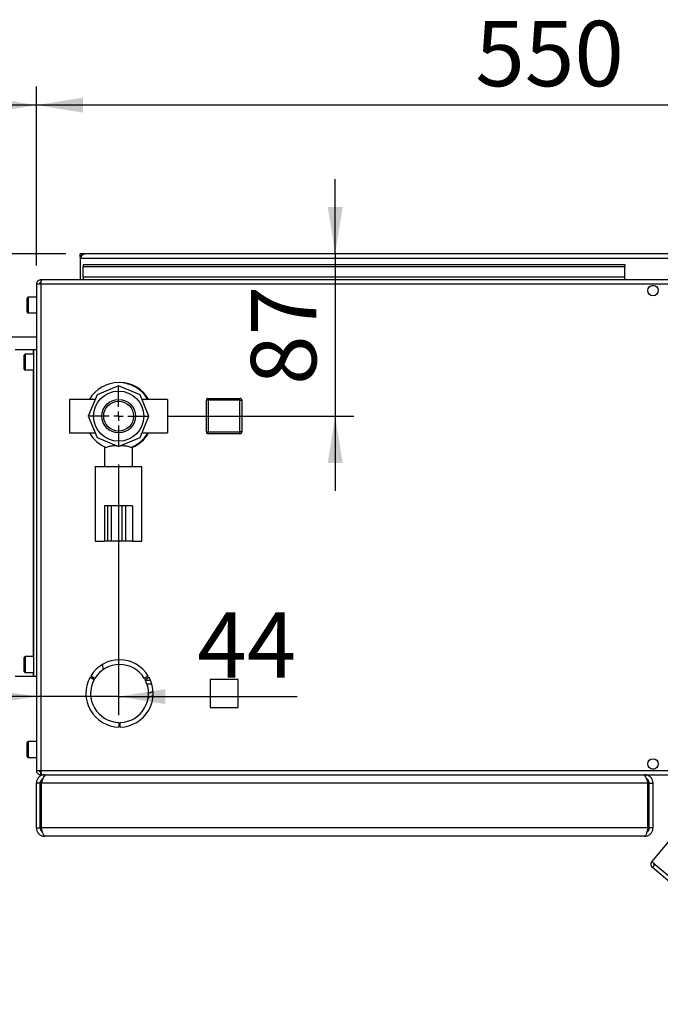
# Paper-space layout 'Blatt5' of a CAD drawing. Units: millimetres. Extents: x 0 to 420, y 0 to 297.
# Drawn here: x 66 to 100, y 56 to 109 of the extents above; entities that cross this region are included whole.
import ezdxf

# ---------------------------------------------------------------- set-up
doc = ezdxf.new("R2010")
doc.units = ezdxf.units.MM
doc.layers.add('1', color=7, linetype='Continuous')
doc.styles.add('SLDTEXTSTYLE1', font='TXT', dxfattribs={"width": 0.605})
doc.dimstyles.new('SLDDIMSTYLE2', dxfattribs={"dimtxt": 3.5, "dimasz": 2.5, "dimexe": 0, "dimexo": 0.0625, "dimgap": 0.875, "dimtad": 1, "dimdec": 1, "dimlfac": 10, "dimrnd": 1e-09, "dimzin": 12, "dimdsep": 46, "dimtxsty": 'SLDTEXTSTYLE1', "dimsah": 1, "dimcen": 0.09, "dimadec": 0, "dimazin": 3, "dimtfac": 1, "dimtdec": 1, "dimtofl": 0, "dimtmove": 0, "dimatfit": 3, "dimfxl": 1, "dimfrac": 2, "dimtolj": 1, "dimtzin": 12, "dimarcsym": 0})
doc.dimstyles.new('SLDDIMSTYLE3', dxfattribs={"dimtxt": 3.5, "dimasz": 2.5, "dimexe": 0, "dimexo": 0.0625, "dimgap": 0.875, "dimtad": 1, "dimdec": 1, "dimlfac": 10, "dimrnd": 1e-09, "dimzin": 12, "dimdsep": 46, "dimtxsty": 'SLDTEXTSTYLE1', "dimsah": 1, "dimcen": 0.09, "dimadec": 0, "dimazin": 3, "dimtfac": 1, "dimtdec": 1, "dimtmove": 0, "dimatfit": 0, "dimfxl": 1, "dimfrac": 2, "dimtolj": 1, "dimtzin": 12, "dimarcsym": 0})

# ---------------------------------------------------------------- blocks, each defined once
blk = doc.blocks.new('_D_79')
at = {"layer": '1'}
for p, q in [((68.334, 96.657), (36.756, 96.657)), ((37.756, 96.657), (37.756, 79.157)), ((62.229, 79.157), (36.756, 79.157))]:
    blk.add_line(p, q, dxfattribs=at)
for points in [[(37.756, 96.657), (37.356, 94.157), (38.156, 94.157)], [(37.756, 79.157), (38.156, 81.657), (37.356, 81.657)]]:
    blk.add_solid(points, dxfattribs=at)
at = {"layer": '1', "insert": (33.244, 83.896), "char_height": 3.5, "attachment_point": 1, "rotation": 90, "style": 'SLDTEXTSTYLE1'}
blk.add_mtext('175', dxfattribs=at)
blk = doc.blocks.new('_D_82')
at = {"layer": '1'}
for p, q in [((66.754, 96.027), (66.754, 105.615)), ((121.754, 96.027), (121.754, 105.615)), ((121.754, 104.615), (66.754, 104.615))]:
    blk.add_line(p, q, dxfattribs=at)
for points in [[(66.754, 104.615), (69.254, 104.215), (69.254, 105.015)], [(121.754, 104.615), (119.254, 105.015), (119.254, 104.215)]]:
    blk.add_solid(points, dxfattribs=at)
at = {"layer": '1', "insert": (90.244, 109.127), "char_height": 3.5, "attachment_point": 1, "style": 'SLDTEXTSTYLE1'}
blk.add_mtext('550', dxfattribs=at)
blk = doc.blocks.new('_D_83')
at = {"layer": '1'}
for p, q in [((82.745, 96.657), (82.745, 100.657)), ((82.745, 96.657), (82.745, 87.957)), ((73.749, 87.957), (83.745, 87.957)), ((82.745, 87.957), (82.745, 83.957))]:
    blk.add_line(p, q, dxfattribs=at)
for points in [[(82.745, 96.657), (83.145, 99.157), (82.345, 99.157)], [(82.745, 87.957), (82.345, 85.457), (83.145, 85.457)]]:
    blk.add_solid(points, dxfattribs=at)
at = {"layer": '1', "insert": (78.233, 89.633), "char_height": 3.5, "attachment_point": 1, "rotation": 90, "style": 'SLDTEXTSTYLE1'}
blk.add_mtext('87', dxfattribs=at)
blk = doc.blocks.new('_D_84')
at = {"layer": '1'}
for p, q in [((71.154, 85.362), (71.154, 71.942)), ((66.754, 72.942), (62.754, 72.942)), ((71.154, 72.942), (66.754, 72.942)), ((71.154, 72.942), (80.707, 72.942))]:
    blk.add_line(p, q, dxfattribs=at)
for points in [[(66.754, 72.942), (64.254, 73.342), (64.254, 72.542)], [(71.154, 72.942), (73.654, 72.542), (73.654, 73.342)]]:
    blk.add_solid(points, dxfattribs=at)
at = {"layer": '1', "insert": (75.36, 77.454), "char_height": 3.5, "attachment_point": 1, "style": 'SLDTEXTSTYLE1'}
blk.add_mtext('44', dxfattribs=at)
blk = doc.blocks.new('_D_85')
at = {"layer": '1'}
for p, q in [((44.554, 81.495), (44.554, 105.615)), ((66.754, 96.027), (66.754, 105.615)), ((66.754, 104.615), (44.554, 104.615))]:
    blk.add_line(p, q, dxfattribs=at)
for points in [[(44.554, 104.615), (47.054, 104.215), (47.054, 105.015)], [(66.754, 104.615), (64.254, 105.015), (64.254, 104.215)]]:
    blk.add_solid(points, dxfattribs=at)
at = {"layer": '1', "insert": (51.644, 109.127), "char_height": 3.5, "attachment_point": 1, "style": 'SLDTEXTSTYLE1'}
blk.add_mtext('222', dxfattribs=at)
blk = doc.blocks.new('SW_CENTERMARKSYMBOL_4')
at = {"layer": '1', "color": 0}
for p, q in [((0, 0.5), (0, 1.595)), ((-0.5, 0), (-1.595, 0)), ((0, 0), (-0.25, 0)), ((0, 0), (0, 0.25)), ((0, 0), (0, -0.25)), ((0, 0), (0.25, 0)), ((0.5, 0), (1.595, 0)), ((0, -0.5), (0, -1.595))]:
    blk.add_line(p, q, dxfattribs=at)

psp = doc.layouts.new('Blatt5')

# ---------------------------------------------------------------- linework, layer by layer
at = {"color": 7, "linetype": 'Continuous', "lineweight": 30}
for p, q in [((69.104, 96.507), (69.104, 96.657)), ((69.334, 96.657), (69.104, 96.657)), ((69.104, 96.507), (69.118, 96.507)), ((69.104, 96.507), (69.104, 96.427)), ((119.174, 96.657), (69.334, 96.657)), ((69.104, 96.427), (69.104, 95.257)), ((69.104, 96.427), (119.404, 96.427)), ((69.254, 96.079), (69.254, 95.973)), ((69.254, 96.079), (98.254, 96.079)), ((69.254, 95.973), (98.254, 95.973)), ((69.254, 95.393), (69.254, 95.973)), ((98.254, 96.079), (98.254, 95.973)), ((98.254, 95.393), (98.254, 95.973)), ((66.754, 95.027), (66.754, 68.987)), ((66.984, 95.027), (66.754, 95.027)), ((66.984, 95.257), (66.984, 95.107)), ((67.055, 95.257), (66.984, 95.257)), ((67, 95.107), (66.984, 95.107)), ((66.984, 95.027), (66.984, 68.987)), ((121.524, 95.027), (66.984, 95.027)), ((121.453, 95.257), (67.055, 95.257)), ((98.254, 95.393), (69.254, 95.393)), ((69.254, 95.393), (69.254, 95.257)), ((98.254, 95.257), (98.254, 95.393)), ((99.701, 94.957), (99.807, 94.957)), ((66.254, 93.532), (66.254, 94.282)), ((66.754, 94.332), (66.304, 94.332)), ((66.304, 93.482), (66.754, 93.482)), ((58.904, 92.207), (66.754, 92.207)), ((66.581, 91.507), (65.614, 91.507)), ((66.104, 90.482), (66.104, 91.232)), ((66.604, 91.282), (66.154, 91.282)), ((66.604, 91.507), (66.581, 91.507)), ((66.754, 91.507), (66.604, 91.507)), ((66.604, 91.507), (66.604, 74.007)), ((66.154, 90.432), (66.604, 90.432)), ((71.244, 89.754), (71.244, 89.756)), ((71.636, 89.691), (71.672, 89.695)), ((71.154, 89.58), (70.006, 89.105)), ((72.302, 89.105), (71.154, 89.58)), ((72.199, 89.457), (72.149, 89.457)), ((69.882, 88.857), (68.53, 88.857)), ((68.53, 88.857), (68.53, 87.957)), ((70.006, 89.105), (69.53, 87.957)), ((69.903, 88.856), (69.882, 88.855)), ((72.778, 87.957), (72.302, 89.105)), ((72.427, 88.854), (72.405, 88.856)), ((73.778, 88.857), (72.427, 88.857)), ((72.704, 88.872), (72.704, 88.952)), ((73.778, 88.857), (73.778, 87.957)), ((75.949, 88.812), (75.849, 88.812)), ((75.849, 87.112), (75.849, 88.812)), ((75.949, 88.812), (75.949, 88.912)), ((75.949, 88.912), (77.649, 88.912)), ((77.649, 88.812), (75.949, 88.812)), ((75.949, 88.812), (75.949, 87.112)), ((77.649, 88.812), (77.649, 88.912)), ((77.649, 87.112), (77.649, 88.812)), ((77.649, 88.812), (77.749, 88.812)), ((77.749, 88.812), (77.749, 87.112)), ((68.53, 87.957), (68.53, 87.057)), ((69.53, 87.957), (70.006, 86.809)), ((72.302, 86.809), (72.778, 87.957)), ((73.778, 87.957), (73.778, 87.057)), ((68.53, 87.057), (69.881, 87.057)), ((69.881, 87.059), (69.903, 87.057)), ((72.405, 87.057), (72.426, 87.058)), ((72.426, 87.057), (73.778, 87.057)), ((72.704, 86.962), (72.704, 87.044)), ((72.705, 87.044), (72.743, 87.022)), ((75.849, 87.112), (75.949, 87.112)), ((75.949, 87.012), (75.949, 87.112)), ((75.949, 87.112), (77.649, 87.112)), ((77.649, 87.012), (75.949, 87.012)), ((77.649, 87.012), (77.649, 87.112)), ((77.749, 87.112), (77.649, 87.112)), ((70.006, 86.809), (71.154, 86.333)), ((71.154, 86.333), (72.302, 86.809)), ((70.404, 86.316), (70.404, 85.257)), ((71.904, 85.257), (71.904, 86.317)), ((72.149, 86.457), (72.199, 86.457)), ((69.904, 85.257), (69.904, 81.257)), ((69.904, 85.257), (72.404, 85.257)), ((72.404, 81.257), (72.404, 85.257)), ((70.404, 83.157), (70.404, 81.257)), ((70.564, 83.157), (70.404, 83.157)), ((70.564, 83.157), (70.564, 81.257)), ((70.763, 83.157), (70.564, 83.157)), ((70.763, 83.157), (70.763, 81.257)), ((71.318, 83.157), (70.763, 83.157)), ((71.318, 83.157), (71.318, 81.257)), ((71.514, 83.157), (71.318, 83.157)), ((71.514, 83.157), (71.514, 81.257)), ((71.904, 83.157), (71.514, 83.157)), ((71.904, 83.157), (71.904, 81.257)), ((69.904, 81.257), (70.404, 81.257)), ((70.564, 81.257), (70.404, 81.257)), ((70.763, 81.257), (70.564, 81.257)), ((71.318, 81.257), (70.763, 81.257)), ((71.514, 81.257), (71.318, 81.257)), ((71.904, 81.257), (71.514, 81.257)), ((71.904, 81.257), (72.404, 81.257)), ((66.104, 74.282), (66.104, 75.032)), ((66.604, 75.082), (66.154, 75.082)), ((70.28, 74.651), (70.32, 74.38)), ((66.581, 74.007), (65.614, 74.007)), ((66.154, 74.232), (66.604, 74.232)), ((66.604, 74.007), (66.581, 74.007)), ((66.754, 74.007), (66.604, 74.007)), ((69.626, 73.972), (69.842, 73.847)), ((69.882, 73.916), (69.666, 74.041)), ((72.743, 74.041), (72.526, 73.916)), ((72.566, 73.847), (72.783, 73.972)), ((77.559, 73.862), (76.049, 73.862)), ((76.049, 73.862), (76.049, 72.352)), ((77.559, 72.352), (77.559, 73.862)), ((72.862, 73.807), (72.587, 73.807)), ((72.904, 73.607), (72.671, 73.607)), ((72.904, 73.607), (72.93, 73.617)), ((76.049, 72.352), (77.559, 72.352)), ((71.164, 71.557), (71.164, 71.307)), ((71.244, 71.307), (71.244, 71.557)), ((66.254, 69.732), (66.254, 70.482)), ((66.754, 70.532), (66.304, 70.532)), ((66.304, 69.682), (66.754, 69.682)), ((66.754, 68.987), (66.984, 68.987)), ((66.984, 68.987), (121.524, 68.987)), ((66.984, 68.757), (66.984, 68.907)), ((66.984, 68.907), (67, 68.907)), ((66.984, 68.757), (67.055, 68.757)), ((67.055, 68.757), (121.453, 68.757)), ((67.204, 68.757), (67.204, 68.71)), ((99.304, 68.757), (99.304, 68.708)), ((99.807, 69.057), (99.701, 69.057)), ((66.954, 68.307), (66.754, 68.307)), ((66.754, 65.907), (66.754, 68.307)), ((66.954, 65.907), (66.954, 68.307)), ((99.483, 68.307), (67.025, 68.307)), ((67.025, 65.907), (67.025, 68.307)), ((99.483, 65.907), (99.483, 68.307)), ((99.554, 68.307), (99.754, 68.307)), ((99.554, 65.907), (99.554, 68.307)), ((99.754, 65.907), (99.754, 68.307)), ((66.754, 65.907), (66.954, 65.907)), ((99.483, 65.907), (67.025, 65.907)), ((99.304, 65.457), (67.204, 65.457)), ((99.754, 65.907), (99.554, 65.907)), ((100.57, 65.153), (99.689, 64.103)), ((99.689, 64.103), (99.865, 63.956)), ((99.865, 63.956), (99.718, 63.779)), ((99.865, 63.956), (108.547, 56.671)), ((108.44, 56.46), (99.718, 63.779))]:
    psp.add_line(p, q, dxfattribs=at)
at = {"color": 1, "linetype": 'Continuous', "lineweight": 30}
for p, q in [((66.304, 94.332), (66.304, 93.482)), ((66.154, 91.282), (66.154, 90.432)), ((66.581, 91.507), (66.581, 91.282)), ((66.581, 90.432), (66.581, 75.082)), ((66.154, 75.082), (66.154, 74.232)), ((66.581, 74.232), (66.581, 74.007)), ((66.304, 70.532), (66.304, 69.682))]:
    psp.add_line(p, q, dxfattribs=at)
at = {"color": 7, "linetype": 'Continuous', "lineweight": 30}
for centre, radius in [((99.754, 94.682), 0.28), ((71.154, 87.957), 1.345), ((71.154, 87.957), 0.9), ((71.154, 87.957), 0.8), ((99.754, 69.332), 0.28)]:
    psp.add_circle(centre, radius, dxfattribs=at)
for centre, radius, start, end in [((69.334, 96.427), 0.23, 90, 180), ((66.304, 94.282), 0.05, 90, 180), ((66.304, 93.532), 0.05, 180, 270), ((66.154, 91.232), 0.05, 90, 180), ((66.154, 90.482), 0.05, 180, 270), ((71.154, 87.957), 1.8, 30, 150), ((71.204, 87.957), 1.8, 30, 88.7267), ((75.949, 88.812), 0.1, 90, 180), ((77.649, 88.812), 0.1, 0, 90), ((71.154, 87.957), 1.8, 210, 248.9551), ((71.154, 87.957), 1.8, 291.0449, 329.5225), ((71.204, 87.957), 1.8, 292.8854, 328.7267), ((75.949, 87.112), 0.1, 180, 270), ((77.649, 87.112), 0.1, 270, 0), ((66.154, 75.032), 0.05, 90, 180), ((71.204, 73.107), 1.8, 31.2733, 148.7267), ((71.204, 73.107), 1.55, 31.4788, 148.5212), ((66.154, 74.282), 0.05, 180, 270), ((71.204, 73.107), 1.8, 151.2733, 268.7267), ((71.204, 73.107), 1.55, 151.4788, 268.5212), ((71.204, 73.107), 1.8, 271.2733, 28.7267), ((71.204, 73.107), 1.55, 271.4788, 28.5212), ((66.304, 70.482), 0.05, 90, 180), ((66.304, 69.732), 0.05, 180, 270), ((99.865, 63.956), 0.23, 140, 230), ((99.865, 63.956), 0.08, 140, 230)]:
    psp.add_arc(centre, radius, start, end, dxfattribs=at)
for points, knots in [([(69.104, 96.427), (69.124, 96.457), (69.163, 96.519), (69.221, 96.596), (69.278, 96.647), (69.316, 96.654), (69.334, 96.657)], [0, 0, 0, 0, 0.2547182, 0.5096101, 0.7645031, 1, 1, 1, 1]), ([(66.984, 95.257), (66.959, 95.254), (66.907, 95.249), (66.838, 95.21), (66.785, 95.15), (66.758, 95.085), (66.755, 95.043), (66.754, 95.027)], [0, 0, 0, 0, 0.209052, 0.427821, 0.646592, 0.865364, 1, 1, 1, 1]), ([(66.984, 95.107), (66.972, 95.105), (66.95, 95.102), (66.923, 95.082), (66.907, 95.056), (66.905, 95.036), (66.904, 95.027)], [0, 0, 0, 0, 0.284155, 0.530993, 0.777748, 1, 1, 1, 1]), ([(66.984, 95.027), (66.989, 95.052), (66.999, 95.103), (67.014, 95.173), (67.03, 95.226), (67.043, 95.253), (67.052, 95.256), (67.055, 95.257)], [0, 0, 0, 0, 0.209052, 0.427821, 0.646592, 0.865364, 1, 1, 1, 1]), ([(71.066, 86.37), (71.049, 86.369), (70.95, 86.368), (70.776, 86.36), (70.605, 86.33), (70.534, 86.291), (70.508, 86.277)], [0, 0, 0, 0, 0.072318, 0.431223, 0.785796, 1, 1, 1, 1]), ([(71.8, 86.277), (71.765, 86.295), (71.685, 86.336), (71.498, 86.362), (71.336, 86.368), (71.249, 86.369), (71.242, 86.37)], [0, 0, 0, 0, 0.280489, 0.624672, 0.968185, 1, 1, 1, 1]), ([(72.718, 72.865), (72.728, 72.87), (72.763, 72.891), (72.828, 72.925), (72.91, 72.963), (72.96, 72.981), (72.985, 72.989)], [0, 0, 0, 0, 0.105194, 0.388771, 0.689612, 1, 1, 1, 1]), ([(72.988, 73.198), (72.978, 73.196), (72.939, 73.187), (72.872, 73.161), (72.803, 73.132), (72.761, 73.111), (72.746, 73.103)], [0, 0, 0, 0, 0.118739, 0.491191, 0.82452, 1, 1, 1, 1]), ([(66.754, 68.987), (66.756, 68.961), (66.761, 68.91), (66.801, 68.841), (66.86, 68.788), (66.925, 68.76), (66.968, 68.758), (66.984, 68.757)], [0, 0, 0, 0, 0.209052, 0.427821, 0.646592, 0.865364, 1, 1, 1, 1]), ([(67.204, 68.757), (67.15, 68.751), (67.043, 68.74), (66.902, 68.653), (66.8, 68.526), (66.758, 68.402), (66.755, 68.327), (66.754, 68.307)], [0, 0, 0, 0, 0.227761, 0.455584, 0.683406, 0.911229, 1, 1, 1, 1]), ([(66.904, 68.987), (66.906, 68.975), (66.909, 68.952), (66.929, 68.926), (66.955, 68.91), (66.975, 68.908), (66.984, 68.907)], [0, 0, 0, 0, 0.2841548, 0.5309932, 0.7777477, 1, 1, 1, 1]), ([(67.055, 68.757), (67.05, 68.759), (67.04, 68.764), (67.025, 68.803), (67.009, 68.863), (66.996, 68.928), (66.987, 68.97), (66.984, 68.987)], [0, 0, 0, 0, 0.209052, 0.427821, 0.646592, 0.865364, 1, 1, 1, 1]), ([(67.025, 68.307), (67.044, 68.36), (67.082, 68.468), (67.139, 68.608), (67.196, 68.71), (67.241, 68.753), (67.267, 68.756), (67.275, 68.757)], [0, 0, 0, 0, 0.2277614, 0.4555838, 0.6834064, 0.9112288, 1, 1, 1, 1]), ([(99.233, 68.757), (99.252, 68.751), (99.29, 68.74), (99.347, 68.653), (99.404, 68.526), (99.45, 68.402), (99.476, 68.327), (99.483, 68.307)], [0, 0, 0, 0, 0.2277614, 0.4555838, 0.6834064, 0.9112288, 1, 1, 1, 1]), ([(99.754, 68.307), (99.748, 68.36), (99.737, 68.468), (99.65, 68.608), (99.523, 68.71), (99.399, 68.753), (99.325, 68.756), (99.304, 68.757)], [0, 0, 0, 0, 0.227761, 0.455584, 0.683406, 0.911229, 1, 1, 1, 1]), ([(67.112, 68.538), (67.085, 68.524), (67.027, 68.494), (66.967, 68.41), (66.958, 68.342), (66.954, 68.307)], [0, 0, 0, 0, 0.310093, 0.6463766, 1, 1, 1, 1]), ([(99.554, 68.307), (99.551, 68.336), (99.545, 68.399), (99.491, 68.479), (99.436, 68.529), (99.4, 68.536), (99.397, 68.537)], [0, 0, 0, 0, 0.293984, 0.631097, 0.96832, 1, 1, 1, 1]), ([(66.754, 65.907), (66.759, 65.854), (66.77, 65.75), (66.852, 65.612), (66.973, 65.51), (67.099, 65.462), (67.177, 65.458), (67.204, 65.457)], [0, 0, 0, 0, 0.221505, 0.443039, 0.664574, 0.886107, 1, 1, 1, 1]), ([(66.954, 65.907), (66.958, 65.875), (66.965, 65.813), (67.013, 65.735), (67.06, 65.705), (67.082, 65.691)], [0, 0, 0, 0, 0.358708, 0.710912, 1, 1, 1, 1]), ([(67.204, 65.457), (67.191, 65.462), (67.164, 65.473), (67.125, 65.555), (67.085, 65.676), (67.052, 65.801), (67.032, 65.88), (67.025, 65.907)], [0, 0, 0, 0, 0.2215055, 0.4430395, 0.6645736, 0.8861075, 1, 1, 1, 1]), ([(99.483, 65.907), (99.47, 65.854), (99.444, 65.75), (99.404, 65.612), (99.364, 65.51), (99.331, 65.462), (99.311, 65.458), (99.304, 65.457)], [0, 0, 0, 0, 0.221505, 0.443039, 0.664574, 0.886107, 1, 1, 1, 1]), ([(99.304, 65.457), (99.356, 65.462), (99.461, 65.473), (99.599, 65.555), (99.701, 65.676), (99.748, 65.801), (99.753, 65.88), (99.754, 65.907)], [0, 0, 0, 0, 0.221505, 0.443039, 0.664574, 0.886107, 1, 1, 1, 1]), ([(99.426, 65.693), (99.443, 65.702), (99.487, 65.727), (99.534, 65.796), (99.553, 65.863), (99.554, 65.9), (99.554, 65.907)], [0, 0, 0, 0, 0.21885, 0.571526, 0.924203, 1, 1, 1, 1])]:
    psp.add_open_spline(points, degree=3, knots=knots, dxfattribs=at)

# ---------------------------------------------------------------- block references
at = {"layer": '1'}
psp.add_blockref('SW_CENTERMARKSYMBOL_4', (71.154, 87.957), dxfattribs=at)

# ---------------------------------------------------------------- dimensions: what is measured, and where the dimension line sits
for base, p1, p2, dimstyle, picture, middle in [((44.554, 104.615), (66.754, 95.027), (44.554, 80.495), 'SLDDIMSTYLE2', '_D_85', (55.654, 104.615)), ((66.754, 104.615), (121.754, 95.027), (66.754, 95.027), 'SLDDIMSTYLE2', '_D_82', (94.254, 104.615)), ((66.754, 72.942), (71.154, 86.362), (66.754, 68.987), 'SLDDIMSTYLE3', '_D_84', (78.033, 72.942))]:
    dim = psp.add_linear_dim(base=base, p1=p1, p2=p2, dimstyle=dimstyle, dxfattribs=at)
    dim.commit()
    dim.dimension.update_dxf_attribs({"geometry": picture, "text_midpoint": middle, "dimtype": 160})
for base, p2, dimstyle, picture, middle in [((82.745, 87.957), (72.749, 87.957), 'SLDDIMSTYLE3', '_D_83', (82.745, 92.307)), ((37.756, 79.157), (63.229, 79.157), 'SLDDIMSTYLE2', '_D_79', (37.756, 87.907))]:
    dim = psp.add_linear_dim(base=base, p1=(69.334, 96.657), p2=p2, angle=90, dimstyle=dimstyle, dxfattribs=at)
    dim.commit()
    dim.dimension.update_dxf_attribs({"geometry": picture, "text_midpoint": middle, "dimtype": 160})

doc.saveas('drawing.dxf')
